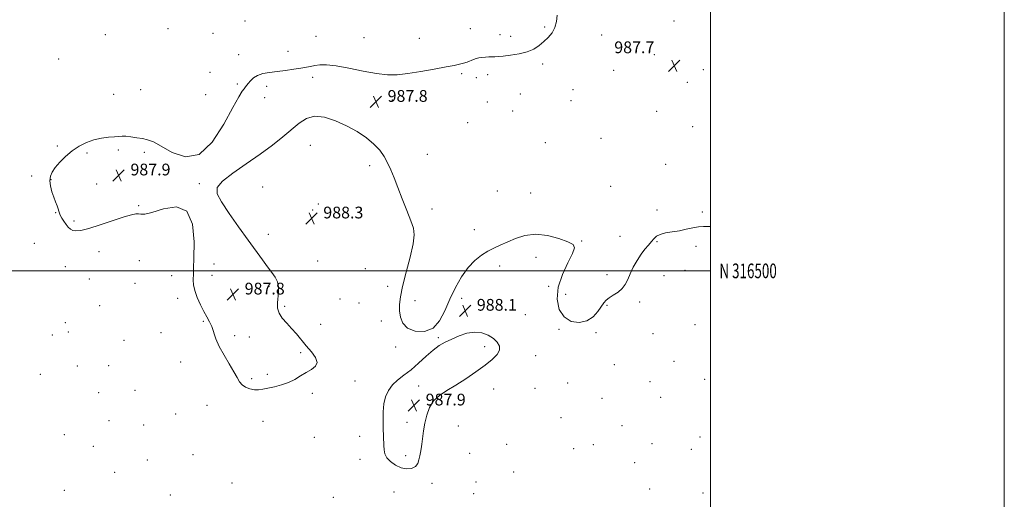
# Model space of a CAD drawing. Extents: x 2184800 to 2187700, y 314800 to 317700.
# Drawn here: x 2187030 to 2187700, y 316344 to 316671 of the extents above; entities that cross this region are included whole.
import ezdxf
from ezdxf.enums import TextEntityAlignment as Align

# ---------------------------------------------------------------- set-up
doc = ezdxf.new("R2010")
doc.units = 0
doc.header["$MEASUREMENT"] = 0
for name, color, linetype, lineweight in [('32000', 7, 'Continuous', 0), ('32001', 7, 'Continuous', 0), ('DTM SPOT ELEVATION', 2, 'Continuous', 13), ('INTERMEDIATE CONTOUR', 44, 'Continuous', 0), ('INTERMEDIATE CONTOUR DEPRESSION', 44, 'Continuous', 0), ('SPOT ELEVATION', 7, 'Continuous', 0)]:
    doc.layers.add(name, color=color, linetype=linetype, lineweight=lineweight)
doc.styles.add('Style-ITALICS', font='ITALICS.shx')
doc.styles.add('Style-WORKING', font='WORKING.shx')

# ---------------------------------------------------------------- blocks, each defined once
blk = doc.blocks.new('SPOT')
at = {"layer": 'SPOT ELEVATION'}
for p, q in [((-3.91, -3.91), (3.82, 3.81)), ((-1.65, 3.77), (1.72, -3.93))]:
    blk.add_line(p, q, dxfattribs=at)

msp = doc.modelspace()

# ---------------------------------------------------------------- linework, layer by layer
at = {"layer": '32000', "flags": 128}
for points in [[(2184800, 314800), (2187700, 314800), (2187700, 317700), (2184800, 317700), (2184800, 314800)], [(2185000, 315000), (2187500, 315000), (2187500, 317500), (2185000, 317500), (2185000, 315000)], [(2185000, 316500), (2187500, 316500)]]:
    msp.add_lwpolyline(points, dxfattribs=at)
at = {"layer": 'DTM SPOT ELEVATION'}
for p in [(2187183.08, 316670.21, 988.41), (2187475.11, 316670.35, 987.61), (2187130.51, 316665.12, 988.42), (2187336.34, 316665, 988.28), (2187387.09, 316666.13, 988.08), (2187087.84, 316660.93, 988.41), (2187161.17, 316662, 988.47), (2187231.3, 316659.75, 988.39), (2187263.95, 316658.95, 988.3), (2187301.66, 316658.57, 988.28), (2187356.54, 316660.9, 988.21), (2187363.97, 316659.87, 988.19), (2187425.82, 316660.74, 987.71), (2187056.1, 316644.43, 988.4), (2187178.74, 316647.24, 988.34), (2187212.27, 316649.62, 988.3), (2187461.67, 316647.45, 987.69), (2187385.7, 316640.98, 987.88), (2187434.11, 316636.62, 987.7), (2187495.17, 316637.04, 987.71), (2187159.15, 316635.42, 988.61), (2187229.06, 316632, 987.84), (2187330.63, 316634.38, 987.92), (2187340.43, 316631.78, 987.83), (2187348.33, 316633.78, 987.83), (2187112.08, 316623.52, 988.29), (2187177.9, 316627.4, 988.11), (2187197.74, 316625.76, 987.78), (2187406.44, 316623.53, 987.63), (2187484.1, 316628.57, 987.72), (2187093.51, 316620.28, 988.29), (2187156.29, 316620.19, 988.34), (2187196.31, 316618.11, 987.72), (2187283.43, 316616.49, 987.81), (2187370.54, 316620.54, 987.69), (2187347.99, 316615.09, 987.72), (2187405.01, 316615.94, 987.61), (2187365.15, 316608.89, 987.71), (2187463.37, 316608.71, 987.79), (2187334.68, 316600.94, 987.79), (2187487.77, 316598.33, 987.81), (2187425.41, 316590.39, 987.69), (2187055.33, 316585, 988.09), (2187227.44, 316585.53, 988.16), (2187387.52, 316587.33, 987.7), (2187075.42, 316580.25, 987.9), (2187096.85, 316582.48, 987.91), (2187114.46, 316580.83, 987.92), (2187307.12, 316579.34, 987.81), (2187267.86, 316571.68, 988.09), (2187469.53, 316572.66, 987.79), (2187037.73, 316564.69, 988.22), (2187050.98, 316562.17, 987.96), (2187081.91, 316559.26, 987.67), (2187151.99, 316559.32, 987.95), (2187194.99, 316557.17, 988.17), (2187432.03, 316557.66, 987.75), (2187354.91, 316554.36, 987.89), (2187377.45, 316552.97, 987.87), (2187110.72, 316544.52, 987.93), (2187232.86, 316545.64, 988.28), (2187054.18, 316539.71, 988.03), (2187229.09, 316541.49, 988.29), (2187310.38, 316542.21, 987.88), (2187463.57, 316541.43, 987.83), (2187494.43, 316540.14, 987.92), (2187066.64, 316534.03, 987.86), (2187198.92, 316524.81, 988.16), (2187339.23, 316528.11, 987.9), (2187438.25, 316523.53, 987.52), (2187039.52, 316518.76, 988.59), (2187412.24, 316520.43, 987.98), (2187463.52, 316519.9, 988.06), (2187489.99, 316516.75, 988.12), (2187083.69, 316513, 988.29), (2187381.19, 316509.15, 988.1), (2187060.73, 316502.89, 988.46), (2187111.05, 316507, 988.46), (2187161.91, 316504.78, 987.66), (2187232.55, 316506.67, 988.29), (2187356.42, 316503.23, 988.08), (2187133.08, 316496.75, 988.36), (2187160.43, 316496.89, 987.7), (2187265.03, 316501.55, 988.3), (2187429.4, 316497.29, 987.87), (2187468.33, 316496.62, 988.21), (2187482.61, 316500.32, 988.28), (2187077.03, 316494.55, 988.51), (2187108.09, 316491.41, 988.58), (2187199.31, 316489.35, 987.92), (2187280.2, 316489.49, 988.22), (2187389.8, 316489.42, 988.12), (2187401.34, 316483.91, 987.65), (2187084.02, 316476.17, 988.54), (2187137.24, 316481.21, 988.23), (2187209.97, 316475.88, 988.06), (2187247.8, 316480.72, 988.37), (2187260.66, 316478.04, 988.38), (2187298.66, 316479.73, 987.74), (2187330.42, 316481.23, 988.1), (2187429.37, 316476.48, 988.04), (2187451.62, 316478.81, 988.11), (2187373.82, 316470.13, 988.17), (2187060.75, 316464.67, 988.7), (2187154.53, 316465.6, 988.06), (2187234.47, 316463.44, 988.2), (2187275.77, 316465.83, 988.28), (2187489.33, 316463.36, 988.5), (2187051.89, 316456.34, 988.69), (2187062.77, 316458.26, 988.69), (2187125.76, 316457.77, 988.48), (2187176.06, 316455.86, 987.85), (2187396.86, 316460.18, 988.09), (2187421.92, 316457.97, 988.09), (2187460.82, 316457.29, 988.39), (2187100.71, 316452.54, 988.56), (2187185.87, 316454.96, 987.81), (2187314.71, 316454.56, 988.02), (2187220.82, 316444.13, 987.93), (2187285.68, 316448.02, 988.14), (2187346.08, 316448.37, 987.94), (2187380.86, 316442.27, 988.1), (2187068.96, 316435.22, 988.51), (2187090.11, 316435.32, 988.52), (2187139.24, 316437.86, 988.3), (2187434.51, 316436.14, 988.21), (2187475.11, 316438.38, 988.6), (2187043.57, 316429.55, 988.41), (2187198.13, 316429.37, 987.92), (2187187.51, 316426.54, 987.92), (2187257.89, 316424.97, 988.1), (2187402.71, 316423.65, 988.1), (2187458.84, 316424.57, 988.5), (2187495.95, 316425.97, 988.8), (2187083.31, 316417, 988.4), (2187108.05, 316418.64, 988.47), (2187228.85, 316416.62, 988.08), (2187301.24, 316421.43, 987.92), (2187352.27, 316419.46, 988.09), (2187380.55, 316419.86, 988.11), (2187426.11, 316413.18, 988.24), (2187466.06, 316413.78, 988.7), (2187135.74, 316402.49, 988.39), (2187157.08, 316408.26, 988.23), (2187090.31, 316397.79, 988.3), (2187195.34, 316397.35, 988.19), (2187293.32, 316396.85, 987.91), (2187398.2, 316399.92, 988.22), (2187060.1, 316388.46, 988.12), (2187113.95, 316394.96, 988.4), (2187328.26, 316394.16, 988.18), (2187439.76, 316394.43, 988.49), (2187230.14, 316386.48, 988.11), (2187261.03, 316387.16, 988.09), (2187361.09, 316381.79, 988.39), (2187420.1, 316381.61, 988.42), (2187460.01, 316382.19, 988.88), (2187492.87, 316386.85, 989.19), (2187079.73, 316380.45, 988.12), (2187336.06, 316375.57, 988.29), (2187406.86, 316378.77, 988.42), (2187486.83, 316378.41, 989.23), (2187116.43, 316371.06, 988.29), (2187147.62, 316374.81, 988.29), (2187261.35, 316371.5, 988.09), (2187292.41, 316374.1, 987.92), (2187448.34, 316369.29, 988.72), (2187094.17, 316362.79, 988.08), (2187365.86, 316362.94, 988.52), (2187174.15, 316355.37, 988.29), (2187310.22, 316355.15, 988.09), (2187340.3, 316355.98, 988.38), (2187060.07, 316350.49, 988.11), (2187284.39, 316349.28, 988.12), (2187458.58, 316351.28, 989.35), (2187494.75, 316348.68, 989.88), (2187132.26, 316347.34, 988.21), (2187243.04, 316345.64, 988.21), (2187338.8, 316348.03, 988.38)]:
    msp.add_point(p, dxfattribs=at)
at = {"layer": 'INTERMEDIATE CONTOUR', "elevation": 988, "flags": 128}
msp.add_lwpolyline([(2187500, 316530.284), (2187498.172, 316530.273), (2187495.239, 316530.265), (2187491.814, 316529.9961), (2187487.861, 316529.291), (2187483.463, 316528.324), (2187478.736, 316527.358), (2187473.866, 316526.575), (2187469.323, 316525.827), (2187465.65, 316524.889), (2187463.188, 316523.578), (2187461.477, 316521.903), (2187459.855, 316519.915), (2187457.799, 316517.623), (2187455.345, 316514.856), (2187452.663, 316511.3961), (2187449.935, 316507.151), (2187447.379, 316502.52), (2187445.22, 316498.029), (2187443.556, 316494.101), (2187441.965, 316490.758), (2187439.901, 316487.922), (2187437.018, 316485.513), (2187433.793, 316483.455), (2187430.907, 316481.671), (2187428.8331, 316480.025), (2187427.221, 316478.146), (2187423.207, 316472.198), (2187420.052, 316468.647), (2187415.8521, 316465.897), (2187410.607, 316464.769), (2187405.088, 316465.593), (2187400.26, 316468.571), (2187396.967, 316473.773), (2187395.568, 316480.732), (2187396.299, 316488.848), (2187399.116, 316497.432), (2187402.835, 316505.446), (2187405.991, 316511.761), (2187407.319, 316515.638), (2187406.348, 316517.894), (2187402.81, 316519.734), (2187396.687, 316521.999), (2187388.976, 316524.079), (2187380.922, 316524.998), (2187373.564, 316524.094), (2187367.103, 316521.96), (2187356.776, 316517.408), (2187352.514, 316515.507), (2187348.359, 316513.409), (2187344.008, 316510.733), (2187339.497, 316507.14), (2187334.946, 316502.297), (2187330.484, 316496.0111), (2187326.2681, 316488.648), (2187322.463, 316480.714), (2187319.082, 316472.8), (2187315.518, 316465.85), (2187311.013, 316460.894), (2187305.156, 316458.691), (2187298.934, 316458.917), (2187293.682, 316460.978), (2187290.409, 316464.297), (2187288.806, 316468.371), (2187288.24, 316472.714), (2187288.22, 316477.099), (2187288.839, 316482.326), (2187290.335, 316489.451), (2187292.763, 316498.998), (2187295.441, 316509.345), (2187297.499, 316518.337), (2187298.244, 316524.505), (2187297.663, 316529.128), (2187295.917, 316534.171), (2187293.232, 316541.056), (2187290.09, 316549.037), (2187287.039, 316556.823), (2187284.486, 316563.401), (2187282.283, 316568.873), (2187280.144, 316573.617), (2187277.766, 316577.977), (2187274.787, 316582.165), (2187270.829, 316586.36), (2187265.621, 316590.6709), (2187259.325, 316594.937), (2187252.209, 316598.93), (2187244.607, 316602.361), (2187237.106, 316604.699), (2187230.359, 316605.353), (2187224.779, 316603.922), (2187219.822, 316600.761), (2187208.742, 316591.337), (2187201.667, 316585.678), (2187193.306, 316579.496), (2187183.817, 316572.95), (2187174.659, 316566.5991), (2187167.617, 316561.103), (2187164.103, 316556.774), (2187164.025, 316552.53), (2187166.916, 316546.941), (2187172.174, 316539.065), (2187178.6621, 316529.911), (2187185.109, 316520.979), (2187194.836, 316507.461), (2187198.382, 316502.696), (2187201.331, 316498.91), (2187203.613, 316495.677), (2187205.095, 316492.534), (2187205.7161, 316489.119), (2187205.709, 316485.478), (2187205.064, 316478.094), (2187205.183, 316474.518), (2187206.187, 316471.053), (2187208.367, 316467.69), (2187211.385, 316464.323), (2187214.743, 316460.817), (2187218.05, 316457.07), (2187224.75, 316449.002), (2187228.24, 316444.847), (2187231.042, 316440.927), (2187232.21, 316437.565), (2187231.1, 316434.963), (2187228.284, 316432.825), (2187224.641, 316430.734), (2187220.865, 316428.393), (2187216.933, 316425.996), (2187212.638, 316423.859), (2187207.896, 316422.22), (2187203.0979, 316421.007), (2187195.226, 316419.311), (2187192.242, 316418.854), (2187189.38, 316418.8779), (2187186.354, 316419.514), (2187183.42, 316420.705), (2187180.968, 316422.351), (2187179.206, 316424.431), (2187177.611, 316427.259), (2187175.473, 316431.229), (2187172.336, 316436.536), (2187168.754, 316442.572), (2187165.529, 316448.53), (2187163.255, 316453.754), (2187160.338, 316461.991), (2187158.838, 316465.2949), (2187157.073, 316468.573), (2187155.006, 316472.349), (2187152.682, 316476.951), (2187150.461, 316481.924), (2187148.788, 316486.617), (2187147.97, 316490.508), (2187147.783, 316493.602), (2187147.94, 316498.231), (2187148.025, 316501.808), (2187148.218, 316508.672), (2187148.362, 316519.7189), (2187147.271, 316531.794), (2187143.5, 316540.73), (2187136.273, 316543.57), (2187127.4719, 316542.197), (2187119.648, 316539.705), (2187114.717, 316538.537), (2187112.074, 316538.537), (2187110.48, 316538.899), (2187108.74, 316538.914), (2187105.839, 316538.262), (2187100.802, 316536.719), (2187093.154, 316534.226), (2187084.41, 316531.39), (2187076.582, 316528.981), (2187071.201, 316527.606), (2187067.887, 316527.205), (2187065.779, 316527.557), (2187064.133, 316528.465), (2187062.671, 316529.8461), (2187061.233, 316531.646), (2187059.723, 316533.768), (2187058.313, 316535.9471), (2187057.241, 316537.879), (2187056.648, 316539.372), (2187056.298, 316540.696), (2187055.858, 316542.233), (2187055.075, 316544.3021), (2187054.003, 316546.961), (2187052.778, 316550.207), (2187051.555, 316553.96), (2187050.587, 316557.857), (2187050.149, 316561.46), (2187050.481, 316564.488), (2187051.689, 316567.283), (2187053.844, 316570.348), (2187056.963, 316574.019), (2187060.859, 316577.988), (2187065.294, 316581.785), (2187070.054, 316585.01), (2187075.043, 316587.5521), (2187080.19, 316589.373), (2187085.359, 316590.481), (2187090.157, 316591.077), (2187094.125, 316591.407), (2187097.008, 316591.663), (2187099.368, 316591.8), (2187101.972, 316591.7149), (2187105.371, 316591.346), (2187109.258, 316590.776), (2187113.111, 316590.128), (2187116.659, 316589.382), (2187120.638, 316587.946), (2187126.033, 316585.082), (2187133.5059, 316580.749), (2187142.419, 316577.683), (2187151.805, 316579.312), (2187160.76, 316587.758), (2187168.6151, 316599.911), (2187174.763, 316611.35), (2187178.805, 316618.656), (2187181.176, 316622.404), (2187182.52, 316624.17), (2187183.423, 316625.323), (2187185.237, 316627.732), (2187186.697, 316629.527), (2187188.769, 316631.502), (2187191.584, 316633.25), (2187195.236, 316634.473), (2187199.681, 316635.298), (2187204.841, 316635.9581), (2187210.535, 316636.641), (2187216.177, 316637.358), (2187221.08, 316638.074), (2187224.781, 316638.756), (2187227.715, 316639.391), (2187230.544, 316639.966), (2187233.929, 316640.415), (2187238.544, 316640.456), (2187245.062, 316639.754), (2187253.78, 316638.143), (2187263.484, 316636.1429), (2187272.584, 316634.449), (2187279.989, 316633.614), (2187286.615, 316633.6559), (2187293.878, 316634.452), (2187302.684, 316635.838), (2187311.907, 316637.4681), (2187319.911, 316638.951), (2187325.488, 316640.004), (2187329.136, 316640.763), (2187331.779, 316641.471), (2187334.179, 316642.306), (2187338.54, 316644.013), (2187340.441, 316644.6451), (2187342.311, 316645.103), (2187344.348, 316645.423), (2187346.669, 316645.6409), (2187349.067, 316645.787), (2187353.129, 316645.98), (2187355.332, 316646.136), (2187358.692, 316646.434), (2187363.712, 316646.964), (2187369.599, 316647.85), (2187375.234, 316649.2229), (2187379.76, 316651.168), (2187383.36, 316653.567), (2187386.481, 316656.256), (2187389.44, 316659.122), (2187392.041, 316662.264), (2187393.963, 316665.835), (2187395.017, 316669.922), (2187395.537, 316674.362)], dxfattribs=at)
at = {"layer": 'INTERMEDIATE CONTOUR DEPRESSION', "elevation": 988, "flags": 128}
msp.add_lwpolyline([(2187277.55, 316409.281), (2187278.7, 316414.155), (2187280.602, 316418.459), (2187283.335, 316422.214), (2187286.931, 316425.522), (2187291.236, 316428.803), (2187296.053, 316432.556), (2187301.163, 316437.07), (2187306.264, 316441.796), (2187311.0331, 316445.975), (2187315.281, 316449.062), (2187319.355, 316451.376), (2187323.739, 316453.446), (2187328.761, 316455.613), (2187334.142, 316457.441), (2187339.45, 316458.305), (2187344.308, 316457.762), (2187348.558, 316456.108), (2187352.099, 316453.827), (2187354.79, 316451.319), (2187356.334, 316448.664), (2187356.394, 316445.864), (2187354.713, 316442.882), (2187351.348, 316439.543), (2187346.433, 316435.635), (2187340.207, 316431.079), (2187333.318, 316426.33), (2187326.521, 316421.976), (2187320.465, 316418.392), (2187315.383, 316415.107), (2187311.406, 316411.436), (2187308.592, 316406.877), (2187306.716, 316401.659), (2187305.477, 316396.187), (2187304.609, 316390.856), (2187303.43, 316381.91), (2187302.91, 316378.785), (2187302.405, 316376.263), (2187301.937, 316373.854), (2187301.457, 316371.223), (2187300.627, 316368.6461), (2187299.036, 316366.553), (2187296.409, 316365.312), (2187293.009, 316365.039), (2187289.232, 316365.791), (2187285.478, 316367.545), (2187282.153, 316369.969), (2187279.67, 316372.654), (2187278.297, 316375.294), (2187277.7469, 316377.998), (2187277.59, 316380.977), (2187277.147, 316393.073), (2187276.992, 316398.343), (2187277.049, 316403.891), (2187277.55, 316409.281)], dxfattribs=at)

# ---------------------------------------------------------------- block references
at = {"layer": 'SPOT ELEVATION'}
for p in [(2187475.222, 316639.858, 987.703), (2187272.094, 316615.21, 987.847), (2187097.013, 316565.066, 987.852), (2187228.324, 316535.744, 988.285), (2187174.78, 316483.9, 987.798), (2187332.862, 316472.851, 988.062), (2187298.016, 316408.258, 987.922)]:
    msp.add_blockref('SPOT', p, dxfattribs=at)

# ---------------------------------------------------------------- texts
at = {"layer": '32001', "style": 'Style-WORKING', "width": 0.67}
msp.add_text('N 316500', height=10, dxfattribs=at).set_placement((2187506, 316500), align=Align.MIDDLE_LEFT)
at = {"layer": 'SPOT ELEVATION', "style": 'Style-ITALICS'}
for s, p in [('987.7', (2187434.426, 316648.357, 987.703)), ('987.8', (2187280.094, 316615.21, 987.847)), ('987.9', (2187105.013, 316565.066, 987.852)), ('988.3', (2187236.324, 316535.744, 988.285)), ('987.8', (2187182.78, 316483.9, 987.798)), ('988.1', (2187340.862, 316472.851, 988.062)), ('987.9', (2187306.016, 316408.258, 987.922))]:
    msp.add_text(s, height=8, dxfattribs=at).set_placement(p)

doc.saveas('drawing.dxf')
